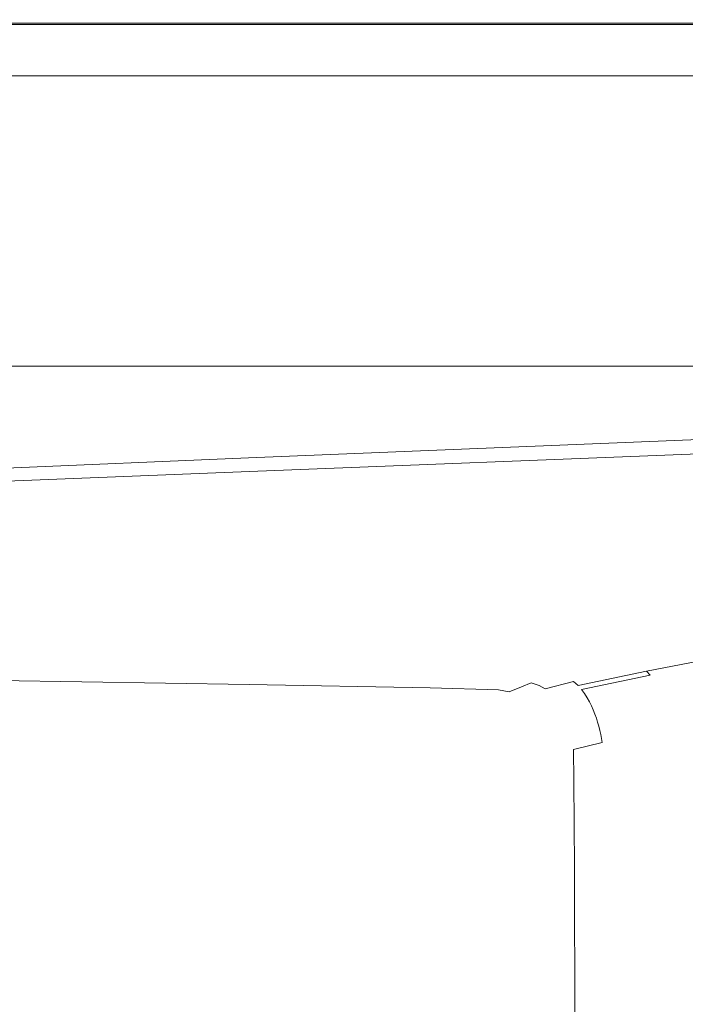
# Model space of a CAD drawing. Extents: x 10 to 1390, y -698 to -3.
# Drawn here: x 908 to 1050, y -212 to -3 of the extents above; entities that cross this region are included whole.
import ezdxf

# ---------------------------------------------------------------- set-up
doc = ezdxf.new("R2010")
doc.units = 0
doc.header["$LTSCALE"] = 500
doc.header["$MEASUREMENT"] = 0
doc.layers.add('MODERN_CERAMIKA', color=7, linetype='Continuous')

msp = doc.modelspace()

# ---------------------------------------------------------------- linework, layer by layer
at = {"layer": 'MODERN_CERAMIKA', "lineweight": 0}
for points, invisible_edges in [([(700.26, -2.55, 385.42), (919.35, -2.55, 385.42), (919.35, -2.5, 383.08), (700.26, -2.5, 383.08)], 15), ([(700.26, -2.5, 383.08), (919.35, -2.5, 383.08), (919.35, -2.5, 379.66), (700.26, -2.5, 379.66)], 15), ([(700.26, -2.69, 355.53), (700.26, -2.5, 357.17), (919.35, -2.5, 357.17), (919.22, -2.69, 355.53)], 15), ([(700.26, -2.5, 357.17), (700.26, -2.5, 359.99), (919.35, -2.5, 359.99), (919.35, -2.5, 357.17)], 15), ([(700.26, -2.5, 369.59), (919.35, -2.5, 369.59), (919.35, -2.5, 364.37), (700.26, -2.5, 364.37)], 15), ([(700.26, -2.5, 364.37), (919.35, -2.5, 364.37), (919.35, -2.5, 359.99), (700.26, -2.5, 359.99)], 15), ([(700.26, -2.5, 369.59), (700.26, -2.5, 374.92), (919.35, -2.5, 374.92), (919.35, -2.5, 369.59)], 15), ([(700.26, -2.5, 374.92), (700.26, -2.5, 379.66), (919.35, -2.5, 379.66), (919.35, -2.5, 374.92)], 15), ([(700.26, -2.55, 385.42), (700.26, -2.71, 386.93), (919.35, -2.71, 386.93), (919.35, -2.55, 385.42)], 15), ([(700.26, -2.69, 355.53), (919.22, -2.69, 355.53), (918.84, -3.25, 354.74), (700.26, -3.25, 354.74)], 15), ([(700.26, -2.71, 386.93), (700.26, -3.02, 387.83), (919.35, -3.02, 387.83), (919.35, -2.71, 386.93)], 15), ([(700.26, -3.54, 388.37), (919.35, -3.54, 388.37), (919.35, -3.02, 387.83), (700.26, -3.02, 387.83)], 15), ([(918.84, -3.25, 354.74), (918.84, -3.25, -146.26), (700.26, -3.25, -146.26), (700.26, -3.25, 354.74)], 5), ([(700.26, -3.25, 354.74), (918.84, -3.25, 354.74), (918.07, -4.38, 354.43), (700.26, -4.38, 354.43)], 15), ([(700.26, -5.14, 388.65), (919.35, -5.14, 388.65), (919.35, -3.54, 388.37), (700.26, -3.54, 388.37)], 11), ([(918.84, -3.25, 354.74), (1101.5, -3.25, 354.74), (1100.09, -4.38, 354.43), (918.07, -4.38, 354.43)], 15), ([(919.22, -2.69, 355.53), (1102.2, -2.69, 355.53), (1101.5, -3.25, 354.74), (918.84, -3.25, 354.74)], 15), ([(1101.5, -3.25, 354.74), (1101.5, -3.25, -146.26), (918.84, -3.25, -146.26), (918.84, -3.25, 354.74)], 5), ([(919.22, -2.69, 355.53), (919.35, -2.5, 357.17), (1102.44, -2.5, 357.17), (1102.2, -2.69, 355.53)], 15), ([(919.35, -2.55, 385.42), (1102.44, -2.55, 385.42), (1102.44, -2.5, 383.08), (919.35, -2.5, 383.08)], 15), ([(919.35, -2.5, 383.08), (1102.44, -2.5, 383.08), (1102.44, -2.5, 379.66), (919.35, -2.5, 379.66)], 15), ([(919.35, -2.5, 357.17), (919.35, -2.5, 359.99), (1102.44, -2.5, 359.99), (1102.44, -2.5, 357.17)], 15), ([(919.35, -2.5, 369.59), (1102.44, -2.5, 369.59), (1102.44, -2.5, 364.37), (919.35, -2.5, 364.37)], 15), ([(919.35, -2.5, 364.37), (1102.44, -2.5, 364.37), (1102.44, -2.5, 359.99), (919.35, -2.5, 359.99)], 15), ([(919.35, -2.5, 369.59), (919.35, -2.5, 374.92), (1102.44, -2.5, 374.92), (1102.44, -2.5, 369.59)], 15), ([(919.35, -2.5, 374.92), (919.35, -2.5, 379.66), (1102.44, -2.5, 379.66), (1102.44, -2.5, 374.92)], 15), ([(919.35, -2.55, 385.42), (919.35, -2.71, 386.93), (1102.44, -2.71, 386.93), (1102.44, -2.55, 385.42)], 15), ([(919.35, -2.71, 386.93), (919.35, -3.02, 387.83), (1102.44, -3.02, 387.83), (1102.44, -2.71, 386.93)], 15), ([(919.35, -3.54, 388.37), (1102.44, -3.54, 388.37), (1102.44, -3.02, 387.83), (919.35, -3.02, 387.83)], 15), ([(919.35, -5.14, 388.65), (1102.44, -5.14, 388.65), (1102.44, -3.54, 388.37), (919.35, -3.54, 388.37)], 11), ([(700.26, -6.25, 354.24), (700.26, -4.38, 354.43), (918.07, -4.38, 354.43), (916.79, -6.25, 354.24)], 15), ([(700.26, -5.14, 388.65), (700.26, -8.71, 388.74), (919.35, -8.71, 388.74), (919.35, -5.14, 388.65)], 15), ([(700.26, -8.69, 354.15), (700.26, -6.25, 354.24), (916.79, -6.25, 354.24), (915.13, -8.69, 354.15)], 15), ([(915.13, -8.69, 354.15), (916.79, -6.25, 354.24), (1097.74, -6.25, 354.24), (1094.69, -8.69, 354.15)], 15), ([(916.79, -6.25, 354.24), (918.07, -4.38, 354.43), (1100.09, -4.38, 354.43), (1097.74, -6.25, 354.24)], 15), ([(919.35, -5.14, 388.65), (919.35, -8.71, 388.74), (1102.44, -8.71, 388.74), (1102.44, -5.14, 388.65)], 15), ([(700.26, -8.69, 354.15), (915.13, -8.69, 354.15), (913.21, -11.51, 354.12), (700.26, -11.51, 354.12)], 15), ([(700.26, -8.71, 388.74), (700.26, -15.12, 388.74), (919.35, -15.12, 388.74), (919.35, -8.71, 388.74)], 15), ([(915.13, -8.69, 354.15), (1094.69, -8.69, 354.15), (1091.17, -11.51, 354.12), (913.21, -11.51, 354.12)], 15), ([(919.35, -8.71, 388.74), (919.35, -15.12, 388.74), (1102.44, -15.12, 388.74), (1102.44, -8.71, 388.74)], 15), ([(700.26, -11.51, 354.12), (913.21, -11.51, 354.12), (911.16, -14.51, 354.12), (700.26, -14.51, 354.12)], 11), ([(913.21, -11.51, 354.12), (1091.17, -11.51, 354.12), (1087.41, -14.51, 354.12), (911.16, -14.51, 354.12)], 11), ([(700.26, -25.25, 388.74), (919.35, -25.25, 388.74), (919.35, -15.12, 388.74), (700.26, -15.12, 388.74)], 15), ([(919.35, -25.25, 388.74), (1102.44, -25.25, 388.74), (1102.44, -15.12, 388.74), (919.35, -15.12, 388.74)], 15), ([(700.26, -37.26, 388.74), (919.35, -37.26, 388.74), (919.35, -25.25, 388.74), (700.26, -25.25, 388.74)], 15), ([(919.35, -37.26, 388.74), (1102.44, -37.26, 388.74), (1102.44, -25.25, 388.74), (919.35, -25.25, 388.74)], 15), ([(700.26, -37.26, 388.74), (700.26, -49.31, 388.74), (919.35, -49.31, 388.74), (919.35, -37.26, 388.74)], 15), ([(919.35, -37.26, 388.74), (919.35, -49.31, 388.74), (1102.44, -49.31, 388.74), (1102.44, -37.26, 388.74)], 15), ([(700.26, -49.31, 388.74), (700.26, -59.54, 388.74), (919.35, -59.54, 388.74), (919.35, -49.31, 388.74)], 15), ([(919.35, -49.31, 388.74), (919.35, -59.54, 388.74), (1102.44, -59.54, 388.74), (1102.44, -49.31, 388.74)], 15), ([(700.26, -66.12, 388.74), (919.35, -66.12, 388.74), (919.35, -59.54, 388.74), (700.26, -59.54, 388.74)], 15), ([(919.35, -66.12, 388.74), (1102.44, -66.12, 388.74), (1102.44, -59.54, 388.74), (919.35, -59.54, 388.74)], 15), ([(700.26, -69.93, 388.71), (919.38, -69.93, 388.71), (919.35, -66.12, 388.74), (700.26, -66.12, 388.74)], 15), ([(919.38, -69.93, 388.71), (1102.49, -69.93, 388.71), (1102.44, -66.12, 388.74), (919.35, -66.12, 388.74)], 15), ([(700.26, -69.93, 388.71), (700.26, -71.84, 388.64), (919.47, -71.84, 388.64), (919.38, -69.93, 388.71)], 15), ([(919.38, -69.93, 388.71), (919.47, -71.84, 388.64), (1102.66, -71.84, 388.64), (1102.49, -69.93, 388.71)], 15), ([(700.26, -71.84, 388.64), (700.26, -72.73, 388.5), (919.65, -72.73, 388.51), (919.47, -71.84, 388.64)], 15), ([(700.26, -73.49, 388.27), (919.96, -73.49, 388.28), (919.65, -72.73, 388.51), (700.26, -72.73, 388.5)], 15), ([(700.26, -74.14, 387.97), (920.35, -74.14, 387.98), (919.96, -73.49, 388.28), (700.26, -73.49, 388.27)], 15), ([(919.47, -71.84, 388.64), (919.65, -72.73, 388.51), (1102.99, -72.73, 388.51), (1102.66, -71.84, 388.64)], 15), ([(919.96, -73.49, 388.28), (1103.55, -73.49, 388.28), (1102.99, -72.73, 388.51), (919.65, -72.73, 388.51)], 15), ([(920.35, -74.14, 387.98), (1104.27, -74.14, 387.98), (1103.55, -73.49, 388.28), (919.96, -73.49, 388.28)], 15), ([(700.26, -74.14, 387.97), (700.26, -74.73, 387.63), (920.81, -74.73, 387.63), (920.35, -74.14, 387.98)], 15), ([(700.26, -74.73, 387.63), (700.26, -75.28, 387.26), (921.3, -75.28, 387.26), (920.81, -74.73, 387.63)], 15), ([(700.26, -75.83, 386.89), (921.79, -75.83, 386.89), (921.3, -75.28, 387.26), (700.26, -75.28, 387.26)], 15), ([(920.35, -74.14, 387.98), (920.81, -74.73, 387.63), (1105.1, -74.73, 387.64), (1104.27, -74.14, 387.98)], 15), ([(920.81, -74.73, 387.63), (921.3, -75.28, 387.26), (1105.99, -75.28, 387.28), (1105.1, -74.73, 387.64)], 15), ([(921.79, -75.83, 386.89), (1106.88, -75.83, 386.91), (1105.99, -75.28, 387.28), (921.3, -75.28, 387.26)], 15), ([(700.27, -76.37, 386.44), (925.61, -76.38, 386.46), (921.79, -75.83, 386.89), (700.26, -75.83, 386.89)], 15), ([(700.27, -76.37, 386.44), (700.32, -76.89, 385.85), (936.11, -76.94, 385.9), (925.61, -76.38, 386.46)], 7), ([(700.32, -76.89, 385.85), (700.41, -77.35, 385.02), (943.12, -77.43, 385.09), (936.11, -76.94, 385.9)], 15), ([(700.56, -77.71, 383.83), (936.46, -77.8, 383.93), (943.12, -77.43, 385.09), (700.41, -77.35, 385.02)], 15), ([(925.61, -76.38, 386.46), (1112.78, -76.4, 386.5), (1106.88, -75.83, 386.91), (921.79, -75.83, 386.89)], 15), ([(925.61, -76.38, 386.46), (936.11, -76.94, 385.9), (1128.68, -77.01, 386.01), (1112.78, -76.4, 386.5)], 3), ([(936.11, -76.94, 385.9), (943.12, -77.43, 385.09), (1167.96, -77.75, 385.32), (1128.68, -77.01, 386.01)], 11), ([(936.46, -77.8, 383.93), (1129.05, -78.11, 384.08), (1167.96, -77.75, 385.32), (943.12, -77.43, 385.09)], 15), ([(694.64, -78.7, 377.25), (676.55, -81.08, 360.2), (902.5, -80.8, 363.27), (921.22, -78.7, 378.09)], 15), ([(694.64, -78.7, 377.25), (921.22, -78.7, 378.09), (936.46, -77.8, 383.93), (700.56, -77.71, 383.83)], 15), ([(921.22, -78.7, 378.09), (902.5, -80.8, 363.27), (1096.69, -80.48, 368.31), (1110.68, -78.82, 379.49)], 15), ([(921.22, -78.7, 378.09), (1110.68, -78.82, 379.49), (1129.05, -78.11, 384.08), (936.46, -77.8, 383.93)], 15), ([(902.5, -80.8, 363.27), (848.14, -85.22, 331.2), (1070.76, -84.16, 342.79), (1096.69, -80.48, 368.31)], 15), ([(725.98, -93.06, 273.6), (865.03, -93.13, 275.7), (1070.76, -84.16, 342.79), (848.14, -85.22, 331.2)], 15), ([(929.58, -93.99, 273.76), (1107.81, -86.57, 331.28), (1070.76, -84.16, 342.79), (865.03, -93.13, 275.7)], 15), ([(950.06, -95.11, 270.8), (1121.25, -88.01, 326.79), (1107.81, -86.57, 331.28), (929.58, -93.99, 273.76)], 15), ([(950.06, -95.11, 270.8), (956.93, -95.97, 269.81), (1125.82, -89.02, 325.3), (1121.25, -88.01, 326.79)], 13), ([(956.93, -95.97, 269.81), (956.98, -96.65, 269.81), (1125.96, -89.77, 325.3), (1125.82, -89.02, 325.3)], 15), ([(957.03, -97.24, 269.81), (1126.07, -90.42, 325.3), (1125.96, -89.77, 325.3), (956.98, -96.65, 269.81)], 15), ([(957.07, -97.75, 269.81), (1126.17, -90.98, 325.3), (1126.07, -90.42, 325.3), (957.03, -97.24, 269.81)], 15), ([(957.07, -97.75, 269.81), (957.1, -98.19, 269.81), (1126.26, -91.46, 325.3), (1126.17, -90.98, 325.3)], 15), ([(957.1, -98.19, 269.81), (957.13, -98.57, 269.81), (1126.33, -91.87, 325.3), (1126.26, -91.46, 325.3)], 15), ([(957.16, -98.89, 269.81), (1126.39, -92.23, 325.3), (1126.33, -91.87, 325.3), (957.13, -98.57, 269.81)], 15), ([(957.88, -99.5, 267.79), (1128.88, -92.77, 324.03), (1126.39, -92.23, 325.3), (957.16, -98.89, 269.81)], 11), ([(729.67, -102.88, 206.71), (929.58, -93.99, 273.76), (865.03, -93.13, 275.7), (679.86, -102.23, 208.18)], 15), ([(748.82, -103.74, 204.4), (950.06, -95.11, 270.8), (929.58, -93.99, 273.76), (729.67, -102.88, 206.71)], 15), ([(960.02, -100.74, 261.7), (949.36, -103.93, 242.09), (1154.32, -95.92, 309.7), (1136.23, -93.74, 320.23)], 15), ([(957.88, -99.5, 267.79), (960.02, -100.74, 261.7), (1136.23, -93.74, 320.23), (1128.88, -92.77, 324.03)], 15), ([(748.82, -103.74, 204.4), (755.21, -104.44, 203.64), (956.93, -95.97, 269.81), (950.06, -95.11, 270.8)], 13), ([(755.21, -104.44, 203.64), (755.23, -105.01, 203.64), (956.98, -96.65, 269.81), (956.93, -95.97, 269.81)], 15), ([(911.71, -110.39, 199.47), (1074.47, -106.02, 241.03), (1154.32, -95.92, 309.7), (949.36, -103.93, 242.09)], 15), ([(755.25, -105.51, 203.64), (957.03, -97.24, 269.81), (956.98, -96.65, 269.81), (755.23, -105.01, 203.64)], 15), ([(755.27, -105.94, 203.64), (957.07, -97.75, 269.81), (957.03, -97.24, 269.81), (755.25, -105.51, 203.64)], 15), ([(755.27, -105.94, 203.64), (755.27, -106.31, 203.64), (957.1, -98.19, 269.81), (957.07, -97.75, 269.81)], 15), ([(755.27, -106.31, 203.64), (755.28, -106.62, 203.64), (957.13, -98.57, 269.81), (957.1, -98.19, 269.81)], 15), ([(755.29, -106.9, 203.64), (957.16, -98.89, 269.81), (957.13, -98.57, 269.81), (755.28, -106.62, 203.64)], 15), ([(750.26, -108.77, 194.1), (738.98, -111.34, 177.93), (949.36, -103.93, 242.09), (960.02, -100.74, 261.7)], 15), ([(754.04, -107.49, 201.26), (750.26, -108.77, 194.1), (960.02, -100.74, 261.7), (957.88, -99.5, 267.79)], 15), ([(754.04, -107.49, 201.26), (957.88, -99.5, 267.79), (957.16, -98.89, 269.81), (755.29, -106.9, 203.64)], 11), ([(715.22, -115.83, 148.49), (911.71, -110.39, 199.47), (949.36, -103.93, 242.09), (738.98, -111.34, 177.93)], 15), ([(1100.86, -114.66, 191.16), (1161.92, -104.28, 259.96), (1074.47, -106.02, 241.03), (1013.03, -115.85, 175.62)], 15), ([(864.27, -118.26, 147.23), (1013.03, -115.85, 175.62), (1074.47, -106.02, 241.03), (911.71, -110.39, 199.47)], 15), ([(686.15, -121.23, 112.88), (864.27, -118.26, 147.23), (911.71, -110.39, 199.47), (715.22, -115.83, 148.49)], 15), ([(1100.86, -114.66, 191.16), (1013.03, -115.85, 175.62), (962.74, -124.96, 115.9), (1047.26, -124.59, 126.19)], 15), ([(1144.65, -114.31, 197.99), (1100.86, -114.66, 191.16), (1047.26, -124.59, 126.19), (1091.14, -124.52, 131.33)], 15), ([(864.27, -118.26, 147.23), (824.25, -125.67, 98.76), (962.74, -124.96, 115.9), (1013.03, -115.85, 175.62)], 15), ([(824.25, -125.67, 98.76), (793.88, -131.75, 59.87), (925.31, -132.36, 68.44), (962.74, -124.96, 115.9)], 15), ([(1047.26, -124.59, 126.19), (962.74, -124.96, 115.9), (925.31, -132.36, 68.44), (1005.51, -132.78, 73.59)], 15), ([(1091.14, -124.52, 131.33), (1047.26, -124.59, 126.19), (1005.51, -132.78, 73.59), (1047.14, -133.1, 76.16)], 15), ([(1091.14, -124.52, 131.33), (1047.14, -133.1, 76.16), (1062.86, -133.42, 77.02), (1107.72, -124.72, 133.04)], 15), ([(775.44, -135.63, 36.41), (902.5, -137.04, 39.84), (925.31, -132.36, 68.44), (793.88, -131.75, 59.87)], 15), ([(980.02, -137.93, 41.9), (1005.51, -132.78, 73.59), (925.31, -132.36, 68.44), (902.5, -137.04, 39.84)], 15), ([(1020.25, -138.49, 42.93), (1047.14, -133.1, 76.16), (1005.51, -132.78, 73.59), (980.02, -137.93, 41.9)], 15), ([(1020.25, -138.49, 42.93), (1035.43, -138.87, 43.27), (1062.86, -133.42, 77.02), (1047.14, -133.1, 76.16)], 15), ([(1035.43, -138.87, 43.27), (1037.79, -139.28, 43.27), (1065.31, -133.83, 77.02), (1062.86, -133.42, 77.02)], 15), ([(1039.57, -139.88, 43.27), (1067.16, -134.44, 77.02), (1065.31, -133.83, 77.02), (1037.79, -139.28, 43.27)], 15), ([(1040.89, -140.62, 43.27), (1068.53, -135.2, 77.02), (1067.16, -134.44, 77.02), (1039.57, -139.88, 43.27)], 15), ([(1040.89, -140.62, 43.27), (1041.87, -141.45, 43.27), (1069.55, -136.06, 77.02), (1068.53, -135.2, 77.02)], 13), ([(1041.87, -141.45, 43.27), (1042.63, -142.33, 43.27), (1070.34, -136.97, 77.02), (1069.55, -136.06, 77.02)], 15), ([(966.6, -140.85, 25.77), (980.02, -137.93, 41.9), (902.5, -137.04, 39.84), (890.55, -139.72, 25.26)], 15), ([(1006.07, -141.52, 26.03), (1020.25, -138.49, 42.93), (980.02, -137.93, 41.9), (966.6, -140.85, 25.77)], 15), ([(1006.07, -141.52, 26.03), (1020.95, -141.95, 26.11), (1035.43, -138.87, 43.27), (1020.25, -138.49, 42.93)], 15), ([(1043.28, -143.22, 43.27), (1071.02, -137.87, 77.02), (1070.34, -136.97, 77.02), (1042.63, -142.33, 43.27)], 15), ([(1043.85, -144.1, 43.27), (1071.61, -138.78, 77.02), (1071.02, -137.87, 77.02), (1043.28, -143.22, 43.27)], 15), ([(966.6, -140.85, 25.77), (890.55, -139.72, 25.26), (885.75, -141.14, 19.85), (961.09, -142.35, 19.85)], 15), ([(1020.95, -141.95, 26.11), (1023.26, -142.35, 26.11), (1037.79, -139.28, 43.27), (1035.43, -138.87, 43.27)], 15), ([(1025, -142.94, 26.11), (1039.57, -139.88, 43.27), (1037.79, -139.28, 43.27), (1023.26, -142.35, 26.11)], 15), ([(1026.3, -143.67, 26.11), (1040.89, -140.62, 43.27), (1039.57, -139.88, 43.27), (1025, -142.94, 26.11)], 15), ([(1026.3, -143.67, 26.11), (1027.25, -144.49, 26.11), (1041.87, -141.45, 43.27), (1040.89, -140.62, 43.27)], 13), ([(1043.85, -144.1, 43.27), (1044.35, -144.99, 43.27), (1072.13, -139.69, 77.02), (1071.61, -138.78, 77.02)], 15), ([(1044.35, -144.99, 43.27), (1044.79, -145.87, 43.27), (1072.58, -140.59, 77.02), (1072.13, -139.69, 77.02)], 15), ([(1045.18, -146.76, 43.27), (1072.99, -141.5, 77.02), (1072.58, -140.59, 77.02), (1044.79, -145.87, 43.27)], 15), ([(957.09, -144.32, 17.25), (959.31, -143.24, 18.8), (884.37, -142.03, 18.8), (882.66, -143.11, 17.25)], 15), ([(961.09, -142.35, 19.85), (885.75, -141.14, 19.85), (884.37, -142.03, 18.8), (959.31, -143.24, 18.8)], 15), ([(1000.18, -143.06, 19.85), (961.09, -142.35, 19.85), (959.31, -143.24, 18.8), (998.2, -143.95, 18.8)], 15), ([(1006.07, -141.52, 26.03), (966.6, -140.85, 25.77), (961.09, -142.35, 19.85), (1000.18, -143.06, 19.85)], 15), ([(1006.07, -141.52, 26.03), (1000.18, -143.06, 19.85), (1014.93, -143.5, 19.85), (1020.95, -141.95, 26.11)], 15), ([(1020.95, -141.95, 26.11), (1014.93, -143.5, 19.85), (1017.22, -143.9, 19.85), (1023.26, -142.35, 26.11)], 15), ([(1025, -142.94, 26.11), (1023.26, -142.35, 26.11), (1017.22, -143.9, 19.85), (1018.94, -144.48, 19.85)], 11), ([(1027.25, -144.49, 26.11), (1028, -145.36, 26.11), (1042.63, -142.33, 43.27), (1041.87, -141.45, 43.27)], 11), ([(1028.64, -146.23, 26.11), (1043.28, -143.22, 43.27), (1042.63, -142.33, 43.27), (1028, -145.36, 26.11)], 3), ([(1045.54, -147.64, 43.27), (1073.36, -142.41, 77.02), (1072.99, -141.5, 77.02), (1045.18, -146.76, 43.27)], 15), ([(1045.54, -147.64, 43.27), (1045.86, -148.52, 43.27), (1073.69, -143.31, 77.02), (1073.36, -142.41, 77.02)], 15), ([(944.4, -148.1, 15.48), (957.09, -144.32, 17.25), (882.66, -143.11, 17.25), (871.64, -146.91, 15.48)], 13), ([(982.18, -148.8, 15.48), (995.72, -145.02, 17.25), (957.09, -144.32, 17.25), (944.4, -148.1, 15.48)], 13), ([(995.72, -145.02, 17.25), (998.2, -143.95, 18.8), (959.31, -143.24, 18.8), (957.09, -144.32, 17.25)], 15), ([(995.72, -145.02, 17.25), (1010.29, -145.46, 17.25), (1012.87, -144.39, 18.8), (998.2, -143.95, 18.8)], 15), ([(1000.18, -143.06, 19.85), (998.2, -143.95, 18.8), (1012.87, -144.39, 18.8), (1014.93, -143.5, 19.85)], 15), ([(1010.29, -145.46, 17.25), (1012.56, -145.85, 17.25), (1015.15, -144.78, 18.8), (1012.87, -144.39, 18.8)], 15), ([(1014.27, -146.43, 17.25), (1016.87, -145.36, 18.8), (1015.15, -144.78, 18.8), (1012.56, -145.85, 17.25)], 11), ([(1014.93, -143.5, 19.85), (1012.87, -144.39, 18.8), (1015.15, -144.78, 18.8), (1017.22, -143.9, 19.85)], 15), ([(1018.94, -144.48, 19.85), (1017.22, -143.9, 19.85), (1015.15, -144.78, 18.8), (1016.87, -145.36, 18.8)], 13), ([(1020.22, -145.21, 19.85), (1018.94, -144.48, 19.85), (1016.87, -145.36, 18.8), (1018.14, -146.08, 18.8)], 15), ([(1026.3, -143.67, 26.11), (1025, -142.94, 26.11), (1018.94, -144.48, 19.85), (1020.22, -145.21, 19.85)], 11), ([(1026.3, -143.67, 26.11), (1020.22, -145.21, 19.85), (1021.17, -146.02, 19.85), (1027.25, -144.49, 26.11)], 6), ([(1027.25, -144.49, 26.11), (1021.17, -146.02, 19.85), (1021.9, -146.89, 19.85), (1028, -145.36, 26.11)], 15), ([(1029.19, -147.1, 26.11), (1043.85, -144.1, 43.27), (1043.28, -143.22, 43.27), (1028.64, -146.23, 26.11)], 7), ([(1029.19, -147.1, 26.11), (1029.68, -147.98, 26.11), (1044.35, -144.99, 43.27), (1043.85, -144.1, 43.27)], 15), ([(1045.86, -148.52, 43.27), (1046.14, -149.41, 43.27), (1073.99, -144.22, 77.02), (1073.69, -143.31, 77.02)], 15), ([(1046.39, -150.29, 43.27), (1074.25, -145.13, 77.02), (1073.99, -144.22, 77.02), (1046.14, -149.41, 43.27)], 15), ([(944.4, -148.1, 15.48), (871.64, -146.91, 15.48), (842.32, -155.94, 13.75), (911.22, -157.09, 13.75)], 15), ([(982.18, -148.8, 15.48), (996.45, -149.23, 15.48), (1010.29, -145.46, 17.25), (995.72, -145.02, 17.25)], 11), ([(996.45, -149.23, 15.48), (998.69, -149.63, 15.48), (1012.56, -145.85, 17.25), (1010.29, -145.46, 17.25)], 11), ([(1000.39, -150.2, 15.48), (1014.27, -146.43, 17.25), (1012.56, -145.85, 17.25), (998.69, -149.63, 15.48)], 15), ([(1001.65, -150.92, 15.48), (1015.54, -147.15, 17.25), (1014.27, -146.43, 17.25), (1000.39, -150.2, 15.48)], 15), ([(1015.54, -147.15, 17.25), (1018.14, -146.08, 18.8), (1016.87, -145.36, 18.8), (1014.27, -146.43, 17.25)], 15), ([(1015.54, -147.15, 17.25), (1016.48, -147.96, 17.25), (1019.09, -146.9, 18.8), (1018.14, -146.08, 18.8)], 15), ([(1016.48, -147.96, 17.25), (1017.21, -148.82, 17.25), (1019.82, -147.76, 18.8), (1019.09, -146.9, 18.8)], 15), ([(1020.22, -145.21, 19.85), (1018.14, -146.08, 18.8), (1019.09, -146.9, 18.8), (1021.17, -146.02, 19.85)], 15), ([(1021.17, -146.02, 19.85), (1019.09, -146.9, 18.8), (1019.82, -147.76, 18.8), (1021.9, -146.89, 19.85)], 15), ([(1022.54, -147.75, 19.85), (1021.9, -146.89, 19.85), (1019.82, -147.76, 18.8), (1020.45, -148.62, 18.8)], 15), ([(1028.64, -146.23, 26.11), (1028, -145.36, 26.11), (1021.9, -146.89, 19.85), (1022.54, -147.75, 19.85)], 15), ([(1029.19, -147.1, 26.11), (1028.64, -146.23, 26.11), (1022.54, -147.75, 19.85), (1023.09, -148.62, 19.85)], 15), ([(1029.68, -147.98, 26.11), (1030.11, -148.85, 26.11), (1044.79, -145.87, 43.27), (1044.35, -144.99, 43.27)], 15), ([(1030.49, -149.72, 26.11), (1045.18, -146.76, 43.27), (1044.79, -145.87, 43.27), (1030.11, -148.85, 26.11)], 7), ([(1030.84, -150.59, 26.11), (1045.54, -147.64, 43.27), (1045.18, -146.76, 43.27), (1030.49, -149.72, 26.11)], 7), ([(1046.61, -151.18, 43.27), (1074.48, -146.03, 77.02), (1074.25, -145.13, 77.02), (1046.39, -150.29, 43.27)], 15), ([(1046.61, -151.18, 43.27), (1046.81, -152.06, 43.27), (1074.68, -146.94, 77.02), (1074.48, -146.03, 77.02)], 15), ([(1046.81, -152.06, 43.27), (1046.98, -152.94, 43.27), (1074.86, -147.85, 77.02), (1074.68, -146.94, 77.02)], 15), ([(982.18, -148.8, 15.48), (944.4, -148.1, 15.48), (911.22, -157.09, 13.75), (947.04, -157.78, 13.75)], 15), ([(982.18, -148.8, 15.48), (947.04, -157.78, 13.75), (960.61, -158.22, 13.75), (996.45, -149.23, 15.48)], 15), ([(1001.65, -150.92, 15.48), (1002.59, -151.72, 15.48), (1016.48, -147.96, 17.25), (1015.54, -147.15, 17.25)], 15), ([(1002.59, -151.72, 15.48), (1003.33, -152.58, 15.48), (1017.21, -148.82, 17.25), (1016.48, -147.96, 17.25)], 15), ([(1003.97, -153.43, 15.48), (1017.84, -149.67, 17.25), (1017.21, -148.82, 17.25), (1003.33, -152.58, 15.48)], 15), ([(1017.84, -149.67, 17.25), (1020.45, -148.62, 18.8), (1019.82, -147.76, 18.8), (1017.21, -148.82, 17.25)], 15), ([(1018.38, -150.53, 17.25), (1021, -149.48, 18.8), (1020.45, -148.62, 18.8), (1017.84, -149.67, 17.25)], 15), ([(1023.09, -148.62, 19.85), (1022.54, -147.75, 19.85), (1020.45, -148.62, 18.8), (1021, -149.48, 18.8)], 15), ([(1023.09, -148.62, 19.85), (1021, -149.48, 18.8), (1021.48, -150.34, 18.8), (1023.57, -149.48, 19.85)], 15), ([(1029.19, -147.1, 26.11), (1023.09, -148.62, 19.85), (1023.57, -149.48, 19.85), (1029.68, -147.98, 26.11)], 7), ([(1029.68, -147.98, 26.11), (1023.57, -149.48, 19.85), (1024, -150.35, 19.85), (1030.11, -148.85, 26.11)], 7), ([(1030.49, -149.72, 26.11), (1030.11, -148.85, 26.11), (1024, -150.35, 19.85), (1024.38, -151.21, 19.85)], 15), ([(1030.84, -150.59, 26.11), (1031.15, -151.46, 26.11), (1045.86, -148.52, 43.27), (1045.54, -147.64, 43.27)], 15), ([(1031.15, -151.46, 26.11), (1031.43, -152.33, 26.11), (1046.14, -149.41, 43.27), (1045.86, -148.52, 43.27)], 15), ([(1047.12, -153.83, 43.27), (1075.01, -148.75, 77.02), (1074.86, -147.85, 77.02), (1046.98, -152.94, 43.27)], 15), ([(1047.24, -160.7, 43.27), (1075.14, -155.81, 77.02), (1075.01, -148.75, 77.02), (1047.12, -153.83, 43.27)], 15), ([(996.45, -149.23, 15.48), (960.61, -158.22, 13.75), (962.81, -158.62, 13.75), (998.69, -149.63, 15.48)], 15), ([(1000.39, -150.2, 15.48), (998.69, -149.63, 15.48), (962.81, -158.62, 13.75), (964.49, -159.2, 13.75)], 15), ([(1001.65, -150.92, 15.48), (1000.39, -150.2, 15.48), (964.49, -159.2, 13.75), (965.75, -159.91, 13.75)], 15), ([(1001.65, -150.92, 15.48), (965.75, -159.91, 13.75), (966.7, -160.7, 13.75), (1002.59, -151.72, 15.48)], 15), ([(1004.52, -154.29, 15.48), (1018.38, -150.53, 17.25), (1017.84, -149.67, 17.25), (1003.97, -153.43, 15.48)], 15), ([(1004.52, -154.29, 15.48), (1005.01, -155.15, 15.48), (1018.86, -151.39, 17.25), (1018.38, -150.53, 17.25)], 15), ([(1018.38, -150.53, 17.25), (1018.86, -151.39, 17.25), (1021.48, -150.34, 18.8), (1021, -149.48, 18.8)], 15), ([(1018.86, -151.39, 17.25), (1019.28, -152.25, 17.25), (1021.91, -151.2, 18.8), (1021.48, -150.34, 18.8)], 15), ([(1023.57, -149.48, 19.85), (1021.48, -150.34, 18.8), (1021.91, -151.2, 18.8), (1024, -150.35, 19.85)], 15), ([(1024.38, -151.21, 19.85), (1024, -150.35, 19.85), (1021.91, -151.2, 18.8), (1022.29, -152.07, 18.8)], 15), ([(1030.84, -150.59, 26.11), (1030.49, -149.72, 26.11), (1024.38, -151.21, 19.85), (1024.73, -152.08, 19.85)], 15), ([(1030.84, -150.59, 26.11), (1024.73, -152.08, 19.85), (1025.03, -152.94, 19.85), (1031.15, -151.46, 26.11)], 7), ([(1031.68, -153.2, 26.11), (1046.39, -150.29, 43.27), (1046.14, -149.41, 43.27), (1031.43, -152.33, 26.11)], 7), ([(1031.9, -154.08, 26.11), (1046.61, -151.18, 43.27), (1046.39, -150.29, 43.27), (1031.68, -153.2, 26.11)], 7), ([(1031.9, -154.08, 26.11), (1032.09, -154.95, 26.11), (1046.81, -152.06, 43.27), (1046.61, -151.18, 43.27)], 15), ([(1002.59, -151.72, 15.48), (966.7, -160.7, 13.75), (967.45, -161.55, 13.75), (1003.33, -152.58, 15.48)], 15), ([(1003.97, -153.43, 15.48), (1003.33, -152.58, 15.48), (967.45, -161.55, 13.75), (968.12, -162.41, 13.75)], 15), ([(1005.01, -155.15, 15.48), (1005.45, -156.01, 15.48), (1019.28, -152.25, 17.25), (1018.86, -151.39, 17.25)], 15), ([(1005.84, -156.87, 15.48), (1019.67, -153.11, 17.25), (1019.28, -152.25, 17.25), (1005.45, -156.01, 15.48)], 15), ([(1006.2, -157.74, 15.48), (1020.01, -153.97, 17.25), (1019.67, -153.11, 17.25), (1005.84, -156.87, 15.48)], 15), ([(1019.67, -153.11, 17.25), (1022.29, -152.07, 18.8), (1021.91, -151.2, 18.8), (1019.28, -152.25, 17.25)], 15), ([(1020.01, -153.97, 17.25), (1022.63, -152.93, 18.8), (1022.29, -152.07, 18.8), (1019.67, -153.11, 17.25)], 15), ([(1020.01, -153.97, 17.25), (1020.32, -154.82, 17.25), (1022.94, -153.79, 18.8), (1022.63, -152.93, 18.8)], 15), ([(1024.73, -152.08, 19.85), (1024.38, -151.21, 19.85), (1022.29, -152.07, 18.8), (1022.63, -152.93, 18.8)], 15), ([(1024.73, -152.08, 19.85), (1022.63, -152.93, 18.8), (1022.94, -153.79, 18.8), (1025.03, -152.94, 19.85)], 15), ([(1025.03, -152.94, 19.85), (1022.94, -153.79, 18.8), (1023.22, -154.66, 18.8), (1025.31, -153.81, 19.85)], 15), ([(1031.15, -151.46, 26.11), (1025.03, -152.94, 19.85), (1025.31, -153.81, 19.85), (1031.43, -152.33, 26.11)], 7), ([(1031.68, -153.2, 26.11), (1031.43, -152.33, 26.11), (1025.31, -153.81, 19.85), (1025.55, -154.68, 19.85)], 15), ([(1031.9, -154.08, 26.11), (1031.68, -153.2, 26.11), (1025.55, -154.68, 19.85), (1025.77, -155.54, 19.85)], 15), ([(1032.09, -154.95, 26.11), (1032.25, -155.82, 26.11), (1046.98, -152.94, 43.27), (1046.81, -152.06, 43.27)], 15), ([(1032.4, -156.69, 26.11), (1047.12, -153.83, 43.27), (1046.98, -152.94, 43.27), (1032.25, -155.82, 26.11)], 7), ([(1004.52, -154.29, 15.48), (1003.97, -153.43, 15.48), (968.12, -162.41, 13.75), (968.71, -163.27, 13.75)], 15), ([(1004.52, -154.29, 15.48), (968.71, -163.27, 13.75), (969.23, -164.14, 13.75), (1005.01, -155.15, 15.48)], 15), ([(1005.01, -155.15, 15.48), (969.23, -164.14, 13.75), (969.71, -165.02, 13.75), (1005.45, -156.01, 15.48)], 15), ([(1006.2, -157.74, 15.48), (1006.52, -158.61, 15.48), (1020.32, -154.82, 17.25), (1020.01, -153.97, 17.25)], 15), ([(1006.52, -158.61, 15.48), (1006.8, -159.48, 15.48), (1020.59, -155.68, 17.25), (1020.32, -154.82, 17.25)], 15), ([(1020.32, -154.82, 17.25), (1020.59, -155.68, 17.25), (1023.22, -154.66, 18.8), (1022.94, -153.79, 18.8)], 15), ([(1020.83, -156.54, 17.25), (1023.46, -155.52, 18.8), (1023.22, -154.66, 18.8), (1020.59, -155.68, 17.25)], 15), ([(1025.55, -154.68, 19.85), (1025.31, -153.81, 19.85), (1023.22, -154.66, 18.8), (1023.46, -155.52, 18.8)], 15), ([(1025.77, -155.54, 19.85), (1025.55, -154.68, 19.85), (1023.46, -155.52, 18.8), (1023.67, -156.38, 18.8)], 15), ([(1031.9, -154.08, 26.11), (1025.77, -155.54, 19.85), (1025.96, -156.41, 19.85), (1032.09, -154.95, 26.11)], 7), ([(1032.09, -154.95, 26.11), (1025.96, -156.41, 19.85), (1026.12, -157.27, 19.85), (1032.25, -155.82, 26.11)], 7), ([(1032.51, -163.47, 26.11), (1047.24, -160.7, 43.27), (1047.12, -153.83, 43.27), (1032.4, -156.69, 26.11)], 15), ([(911.22, -157.09, 13.75), (842.32, -155.94, 13.75), (785.69, -172.74, 12.33), (847.53, -173.81, 12.33)], 15), ([(947.04, -157.78, 13.75), (911.22, -157.09, 13.75), (847.53, -173.81, 12.33), (879.74, -174.48, 12.33)], 15), ([(1005.84, -156.87, 15.48), (1005.45, -156.01, 15.48), (969.71, -165.02, 13.75), (970.14, -165.91, 13.75)], 15), ([(1006.2, -157.74, 15.48), (1005.84, -156.87, 15.48), (970.14, -165.91, 13.75), (970.54, -166.81, 13.75)], 15), ([(1007.06, -160.35, 15.48), (1020.83, -156.54, 17.25), (1020.59, -155.68, 17.25), (1006.8, -159.48, 15.48)], 15), ([(1007.28, -161.22, 15.48), (1021.05, -157.4, 17.25), (1020.83, -156.54, 17.25), (1007.06, -160.35, 15.48)], 15), ([(1007.28, -161.22, 15.48), (1007.48, -162.09, 15.48), (1021.23, -158.26, 17.25), (1021.05, -157.4, 17.25)], 15), ([(1021.05, -157.4, 17.25), (1023.67, -156.38, 18.8), (1023.46, -155.52, 18.8), (1020.83, -156.54, 17.25)], 15), ([(1021.05, -157.4, 17.25), (1021.23, -158.26, 17.25), (1023.86, -157.24, 18.8), (1023.67, -156.38, 18.8)], 15), ([(1021.23, -158.26, 17.25), (1021.4, -159.12, 17.25), (1024.03, -158.11, 18.8), (1023.86, -157.24, 18.8)], 15), ([(1025.77, -155.54, 19.85), (1023.67, -156.38, 18.8), (1023.86, -157.24, 18.8), (1025.96, -156.41, 19.85)], 15), ([(1025.96, -156.41, 19.85), (1023.86, -157.24, 18.8), (1024.03, -158.11, 18.8), (1026.12, -157.27, 19.85)], 15), ([(1026.27, -158.14, 19.85), (1026.12, -157.27, 19.85), (1024.03, -158.11, 18.8), (1024.17, -158.97, 18.8)], 15), ([(1032.4, -156.69, 26.11), (1032.25, -155.82, 26.11), (1026.12, -157.27, 19.85), (1026.27, -158.14, 19.85)], 15), ([(1032.51, -163.47, 26.11), (1032.4, -156.69, 26.11), (1026.27, -158.14, 19.85), (1026.38, -164.86, 19.85)], 9), ([(1047.24, -160.7, 43.27), (1047.34, -179.57, 43.27), (1075.24, -175.16, 77.02), (1075.14, -155.81, 77.02)], 15), ([(947.04, -157.78, 13.75), (879.74, -174.48, 12.33), (892.05, -174.93, 12.33), (960.61, -158.22, 13.75)], 15), ([(960.61, -158.22, 13.75), (892.05, -174.93, 12.33), (894.17, -175.35, 12.33), (962.81, -158.62, 13.75)], 15), ([(964.49, -159.2, 13.75), (962.81, -158.62, 13.75), (894.17, -175.35, 12.33), (895.81, -175.93, 12.33)], 15), ([(965.75, -159.91, 13.75), (964.49, -159.2, 13.75), (895.81, -175.93, 12.33), (897.07, -176.63, 12.33)], 15), ([(1006.2, -157.74, 15.48), (970.54, -166.81, 13.75), (970.9, -167.72, 13.75), (1006.52, -158.61, 15.48)], 15), ([(1006.52, -158.61, 15.48), (970.9, -167.72, 13.75), (971.23, -168.63, 13.75), (1006.8, -159.48, 15.48)], 15), ([(1007.06, -160.35, 15.48), (1006.8, -159.48, 15.48), (971.23, -168.63, 13.75), (971.51, -169.55, 13.75)], 15), ([(1007.48, -162.09, 15.48), (1007.65, -162.97, 15.48), (1021.4, -159.12, 17.25), (1021.23, -158.26, 17.25)], 15), ([(1007.79, -163.84, 15.48), (1021.54, -159.98, 17.25), (1021.4, -159.12, 17.25), (1007.65, -162.97, 15.48)], 15), ([(1021.54, -159.98, 17.25), (1024.17, -158.97, 18.8), (1024.03, -158.11, 18.8), (1021.4, -159.12, 17.25)], 15), ([(1021.66, -166.64, 17.25), (1024.29, -165.67, 18.8), (1024.17, -158.97, 18.8), (1021.54, -159.98, 17.25)], 15), ([(1026.38, -164.86, 19.85), (1026.27, -158.14, 19.85), (1024.17, -158.97, 18.8), (1024.29, -165.67, 18.8)], 15), ([(965.75, -159.91, 13.75), (897.07, -176.63, 12.33), (898.05, -177.42, 12.33), (966.7, -160.7, 13.75)], 15), ([(966.7, -160.7, 13.75), (898.05, -177.42, 12.33), (898.85, -178.26, 12.33), (967.45, -161.55, 13.75)], 15), ([(968.12, -162.41, 13.75), (967.45, -161.55, 13.75), (898.85, -178.26, 12.33), (899.57, -179.12, 12.33)], 15), ([(1007.28, -161.22, 15.48), (1007.06, -160.35, 15.48), (971.51, -169.55, 13.75), (971.77, -170.46, 13.75)], 15), ([(1007.28, -161.22, 15.48), (971.77, -170.46, 13.75), (971.99, -171.38, 13.75), (1007.48, -162.09, 15.48)], 15), ([(1007.92, -170.39, 15.48), (1021.66, -166.64, 17.25), (1021.54, -159.98, 17.25), (1007.79, -163.84, 15.48)], 15), ([(1032.51, -163.47, 26.11), (1032.61, -182.05, 26.11), (1047.34, -179.57, 43.27), (1047.24, -160.7, 43.27)], 15), ([(968.71, -163.27, 13.75), (968.12, -162.41, 13.75), (899.57, -179.12, 12.33), (900.23, -179.99, 12.33)], 15), ([(968.71, -163.27, 13.75), (900.23, -179.99, 12.33), (900.82, -180.89, 12.33), (969.23, -164.14, 13.75)], 15), ([(1007.48, -162.09, 15.48), (971.99, -171.38, 13.75), (972.18, -172.29, 13.75), (1007.65, -162.97, 15.48)], 15), ([(1007.79, -163.84, 15.48), (1007.65, -162.97, 15.48), (972.18, -172.29, 13.75), (972.34, -173.21, 13.75)], 15), ([(1032.51, -163.47, 26.11), (1026.38, -164.86, 19.85), (1026.48, -183.31, 19.85), (1032.61, -182.05, 26.11)], 13), ([(969.23, -164.14, 13.75), (900.82, -180.89, 12.33), (901.38, -181.82, 12.33), (969.71, -165.02, 13.75)], 15), ([(970.14, -165.91, 13.75), (969.71, -165.02, 13.75), (901.38, -181.82, 12.33), (901.9, -182.77, 12.33)], 15), ([(1007.92, -170.39, 15.48), (1007.79, -163.84, 15.48), (972.34, -173.21, 13.75), (972.48, -179.51, 13.75)], 15), ([(1021.66, -166.64, 17.25), (1021.75, -184.91, 17.25), (1024.38, -184.03, 18.8), (1024.29, -165.67, 18.8)], 15), ([(1026.38, -164.86, 19.85), (1024.29, -165.67, 18.8), (1024.38, -184.03, 18.8), (1026.48, -183.31, 19.85)], 15), ([(970.54, -166.81, 13.75), (970.14, -165.91, 13.75), (901.9, -182.77, 12.33), (902.38, -183.74, 12.33)], 15), ([(970.54, -166.81, 13.75), (902.38, -183.74, 12.33), (902.83, -184.73, 12.33), (970.9, -167.72, 13.75)], 15), ([(970.9, -167.72, 13.75), (902.83, -184.73, 12.33), (903.23, -185.72, 12.33), (971.23, -168.63, 13.75)], 15), ([(1007.92, -170.39, 15.48), (1008.01, -188.31, 15.48), (1021.75, -184.91, 17.25), (1021.66, -166.64, 17.25)], 15), ([(971.51, -169.55, 13.75), (971.23, -168.63, 13.75), (903.23, -185.72, 12.33), (903.59, -186.73, 12.33)], 15), ([(971.77, -170.46, 13.75), (971.51, -169.55, 13.75), (903.59, -186.73, 12.33), (903.9, -187.74, 12.33)], 15), ([(971.77, -170.46, 13.75), (903.9, -187.74, 12.33), (904.17, -188.74, 12.33), (971.99, -171.38, 13.75)], 15), ([(971.99, -171.38, 13.75), (904.17, -188.74, 12.33), (904.4, -189.75, 12.33), (972.18, -172.29, 13.75)], 15), ([(1007.92, -170.39, 15.48), (972.48, -179.51, 13.75), (972.58, -196.57, 13.75), (1008.01, -188.31, 15.48)], 15), ([(972.34, -173.21, 13.75), (972.18, -172.29, 13.75), (904.4, -189.75, 12.33), (904.6, -190.76, 12.33)], 15), ([(972.48, -179.51, 13.75), (972.34, -173.21, 13.75), (904.6, -190.76, 12.33), (904.76, -196.59, 12.33)], 15), ([(1047.34, -179.57, 43.27), (1047.41, -216.4, 43.27), (1075.31, -212.95, 77.02), (1075.24, -175.16, 77.02)], 15), ([(972.48, -179.51, 13.75), (904.76, -196.59, 12.33), (904.89, -212.05, 12.33), (972.58, -196.57, 13.75)], 15), ([(1032.61, -182.05, 26.11), (1032.68, -218.35, 26.11), (1047.41, -216.4, 43.27), (1047.34, -179.57, 43.27)], 15), ([(1032.61, -182.05, 26.11), (1026.48, -183.31, 19.85), (1026.55, -219.34, 19.85), (1032.68, -218.35, 26.11)], 13), ([(1021.75, -184.91, 17.25), (1021.82, -220.6, 17.25), (1024.45, -219.91, 18.8), (1024.38, -184.03, 18.8)], 15), ([(1026.48, -183.31, 19.85), (1024.38, -184.03, 18.8), (1024.45, -219.91, 18.8), (1026.55, -219.34, 19.85)], 15), ([(1008.01, -188.31, 15.48), (1008.08, -223.27, 15.48), (1021.82, -220.6, 17.25), (1021.75, -184.91, 17.25)], 15), ([(1008.01, -188.31, 15.48), (972.58, -196.57, 13.75), (972.66, -229.77, 13.75), (1008.08, -223.27, 15.48)], 15), ([(972.58, -196.57, 13.75), (904.89, -212.05, 12.33), (904.98, -241.97, 12.33), (972.66, -229.77, 13.75)], 15)]:
    msp.add_3dface(points, dxfattribs=dict(at, invisible_edges=invisible_edges))

doc.saveas('drawing.dxf')
